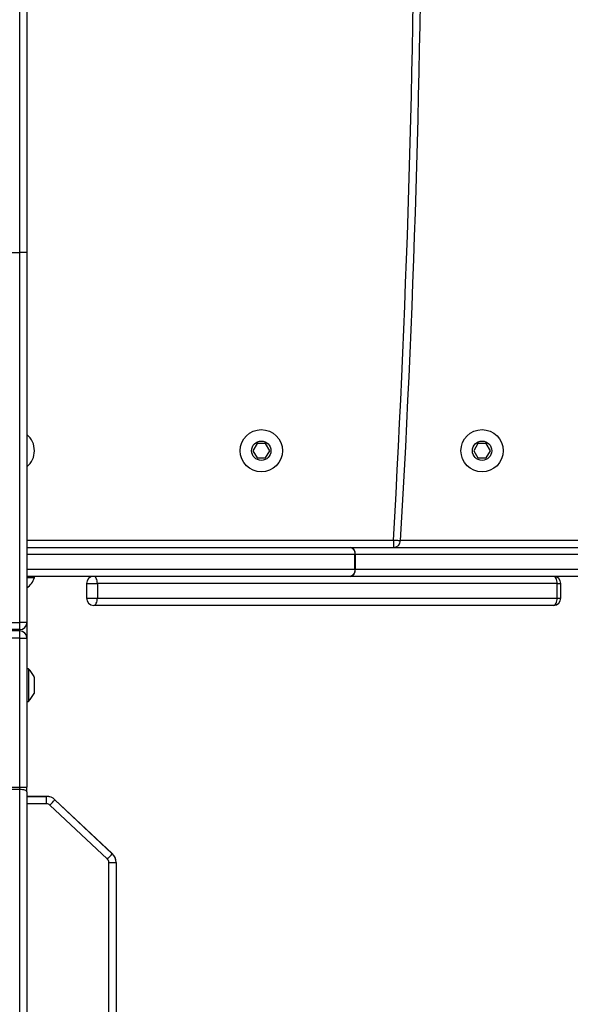
# Model space of a CAD drawing. Units: centimetres. Extents: x 4218 to 5139, y -2647 to -1773.
# Drawn here: x 4881 to 4904, y -2241 to -2200 of the extents above; entities that cross this region are included whole.
import ezdxf

# ---------------------------------------------------------------- set-up
doc = ezdxf.new("R2010")
doc.units = ezdxf.units.CM
doc.header["$PDSIZE"] = -1
doc.dimstyles.new('ISO-25', dxfattribs={"dimtxt": 2.5, "dimasz": 2.5, "dimexe": 1.25, "dimexo": 0.625, "dimtad": 1, "dimtxsty": 'Standard', "dimcen": 2.5, "dimadec": 0, "dimazin": 0, "dimtfac": 1, "dimtmove": 0, "dimatfit": 3, "dimfxl": 1, "dimarcsym": 0})

# ---------------------------------------------------------------- blocks, each defined once
blk = doc.blocks.new('*D8')
at = {"color": 0, "lineweight": -2, "transparency": 16777216}
for p, q in [((5139.11, -2172.242), (5139.11, -2646.888)), ((4402.652, -2267.132), (4402.652, -2646.888)), ((4406.208, -2645.888), (5135.554, -2645.888)), ((5135.554, -2645.888), (4406.208, -2645.888))]:
    blk.add_line(p, q, dxfattribs=at)
at = {"color": 0, "transparency": 16777216}
for points in [[(4406.208, -2645.295), (4406.208, -2646.481), (4402.652, -2645.888)], [(5135.554, -2646.481), (5135.554, -2645.295), (5139.11, -2645.888)]]:
    blk.add_solid(points, dxfattribs=at)
at = {"layer": 'Defpoints', "color": 0, "transparency": 16777216}
for p in [(5139.11, -2171.242), (4402.652, -2266.132), (5139.11, -2645.888)]:
    blk.add_point(p, dxfattribs=at)
at = {"color": 0, "transparency": 16777216, "insert": (4771.557, -2639.364), "char_height": 10, "attachment_point": 5}
blk.add_mtext('736', dxfattribs=at)
blk = doc.blocks.new('*D9')
at = {"color": 0, "lineweight": -2, "transparency": 16777216}
for p, q in [((4989.247, -2156.241), (4989.247, -2451.373)), ((4603.139, -2243.059), (4603.139, -2451.373)), ((4606.695, -2450.373), (4985.691, -2450.373)), ((4985.691, -2450.373), (4606.695, -2450.373))]:
    blk.add_line(p, q, dxfattribs=at)
at = {"color": 0, "transparency": 16777216}
for points in [[(4606.695, -2449.78), (4606.695, -2450.966), (4603.139, -2450.373)], [(4985.691, -2450.966), (4985.691, -2449.78), (4989.247, -2450.373)]]:
    blk.add_solid(points, dxfattribs=at)
at = {"layer": 'Defpoints', "color": 0, "transparency": 16777216}
for p in [(4989.247, -2155.241), (4603.139, -2242.059), (4989.247, -2450.373)]:
    blk.add_point(p, dxfattribs=at)
at = {"color": 0, "transparency": 16777216, "insert": (4796.193, -2443.849), "char_height": 10, "attachment_point": 5}
blk.add_mtext('386', dxfattribs=at)
blk = doc.blocks.new('*D10')
at = {"color": 0, "lineweight": -2, "transparency": 16777216}
for p, q in [((4759.475, -2052.62), (5022.437, -2052.62)), ((5021.437, -2056.176), (5021.437, -2214.501)), ((5021.437, -2385.023), (5021.437, -2227.549)), ((4881.53, -2388.579), (5022.437, -2388.579))]:
    blk.add_line(p, q, dxfattribs=at)
at = {"color": 0, "transparency": 16777216}
for points in [[(5022.03, -2056.176), (5020.844, -2056.176), (5021.437, -2052.62)], [(5020.844, -2385.023), (5022.03, -2385.023), (5021.437, -2388.579)]]:
    blk.add_solid(points, dxfattribs=at)
at = {"layer": 'Defpoints', "color": 0, "transparency": 16777216}
for p in [(4758.475, -2052.62), (4880.53, -2388.579), (5021.437, -2388.579)]:
    blk.add_point(p, dxfattribs=at)
at = {"color": 0, "transparency": 16777216, "insert": (5021.437, -2221.025), "char_height": 10, "attachment_point": 5}
blk.add_mtext('336', dxfattribs=at)

msp = doc.modelspace()

# ---------------------------------------------------------------- linework, layer by layer
at = {"color": 7, "linetype": 'Continuous', "lineweight": 25}
for p, q in [((4881.022, -2209.918), (4881.022, -2150.611)), ((4881.322, -2150.613), (4881.322, -2209.918)), ((4879.722, -2209.918), (4881.022, -2209.918)), ((4881.022, -2225.228), (4881.022, -2209.918)), ((4881.322, -2209.918), (4881.322, -2225.228)), ((4890.849, -2217.823), (4890.676, -2218.123)), ((4891.195, -2217.823), (4890.849, -2217.823)), ((4891.368, -2218.123), (4891.195, -2217.823)), ((4899.985, -2217.823), (4899.812, -2218.123)), ((4900.331, -2217.823), (4899.985, -2217.823)), ((4900.505, -2218.123), (4900.331, -2217.823)), ((4890.676, -2218.123), (4890.849, -2218.423)), ((4890.849, -2218.423), (4891.195, -2218.423)), ((4891.195, -2218.423), (4891.368, -2218.123)), ((4899.812, -2218.123), (4899.985, -2218.423)), ((4899.985, -2218.423), (4900.331, -2218.423)), ((4900.331, -2218.423), (4900.505, -2218.123)), ((4881.322, -2221.823), (4896.489, -2221.823)), ((4896.489, -2221.823), (4896.489, -2222.123)), ((4896.789, -2221.823), (4915.888, -2221.823)), ((4881.322, -2222.123), (4894.694, -2222.123)), ((4894.891, -2222.423), (4881.322, -2222.423)), ((4894.694, -2222.123), (4904.204, -2222.123)), ((4894.891, -2223.023), (4894.891, -2222.423)), ((4894.891, -2222.423), (4894.907, -2222.423)), ((4904.418, -2222.423), (4894.907, -2222.423)), ((4894.907, -2222.423), (4894.907, -2223.023)), ((4881.322, -2223.023), (4894.891, -2223.023)), ((4894.694, -2223.323), (4881.322, -2223.323)), ((4881.633, -2223.373), (4881.633, -2223.323)), ((4904.204, -2223.323), (4894.694, -2223.323)), ((4894.891, -2223.023), (4894.907, -2223.023)), ((4894.907, -2223.023), (4904.418, -2223.023)), ((4881.322, -2223.373), (4881.633, -2223.373)), ((4883.786, -2223.623), (4883.786, -2224.223)), ((4883.786, -2223.623), (4883.786, -2223.623)), ((4883.786, -2223.623), (4884.237, -2223.623)), ((4903.268, -2223.623), (4884.237, -2223.623)), ((4884.237, -2223.623), (4884.237, -2224.223)), ((4903.268, -2224.223), (4903.268, -2223.623)), ((4903.268, -2223.623), (4903.417, -2223.623)), ((4903.417, -2224.223), (4903.417, -2223.623)), ((4883.786, -2224.223), (4883.786, -2224.223)), ((4883.786, -2224.223), (4884.237, -2224.223)), ((4903.117, -2224.523), (4884.086, -2224.523)), ((4884.237, -2224.223), (4903.268, -2224.223)), ((4903.268, -2224.223), (4903.417, -2224.223)), ((4879.747, -2225.228), (4881.022, -2225.228)), ((4881.022, -2225.526), (4881.022, -2225.228)), ((4881.322, -2225.228), (4881.322, -2225.881)), ((4881.022, -2225.581), (4879.722, -2225.581)), ((4881.022, -2225.526), (4879.747, -2225.526)), ((4881.022, -2225.581), (4881.022, -2225.526)), ((4881.022, -2225.883), (4881.022, -2225.581)), ((4881.022, -2225.883), (4879.747, -2225.883)), ((4881.022, -2232.051), (4881.022, -2225.883)), ((4881.322, -2225.881), (4881.322, -2232.049)), ((4881.382, -2227.148), (4881.322, -2227.148)), ((4881.382, -2227.148), (4881.322, -2227.148)), ((4881.382, -2227.148), (4881.382, -2227.148)), ((4881.382, -2227.148), (4881.382, -2228.498)), ((4881.382, -2227.148), (4881.382, -2227.148)), ((4881.622, -2227.5), (4881.622, -2227.473)), ((4881.622, -2227.473), (4881.622, -2227.473)), ((4881.622, -2227.5), (4881.622, -2227.778)), ((4881.622, -2227.778), (4881.622, -2228.101)), ((4881.622, -2228.101), (4881.622, -2228.173)), ((4881.322, -2228.498), (4881.382, -2228.498)), ((4879.722, -2232.051), (4881.022, -2232.051)), ((4881.022, -2232.149), (4879.722, -2232.149)), ((4881.022, -2232.149), (4881.022, -2232.051)), ((4881.022, -2297.848), (4881.022, -2232.149)), ((4881.322, -2232.245), (4881.322, -2232.049)), ((4881.322, -2232.245), (4881.322, -2298.004)), ((4882.136, -2232.432), (4881.322, -2232.432)), ((4881.322, -2232.434), (4882.136, -2232.434)), ((4882.136, -2232.434), (4882.136, -2232.432)), ((4882.136, -2232.735), (4882.136, -2232.434)), ((4882.478, -2232.57), (4882.478, -2232.568)), ((4884.855, -2234.801), (4882.478, -2232.568)), ((4882.478, -2232.57), (4884.855, -2234.804)), ((4882.136, -2232.735), (4881.322, -2232.735)), ((4884.649, -2235.023), (4882.273, -2232.789)), ((4884.855, -2234.804), (4884.855, -2234.801)), ((4884.712, -2264.437), (4884.712, -2235.169)), ((4885.012, -2235.168), (4885.012, -2235.166)), ((4885.012, -2235.168), (4885.012, -2264.436))]:
    msp.add_line(p, q, dxfattribs=at)
at = {"color": 7, "linetype": 'Continuous', "lineweight": 25, "flags": 128}
for points in [[(4881.322, -2209.918), (4881.316, -2209.918), (4881.299, -2209.918), (4881.271, -2209.918), (4881.234, -2209.918), (4881.189, -2209.918), (4881.137, -2209.918), (4881.08, -2209.918), (4881.022, -2209.918)], [(4896.489, -2221.823), (4896.547, -2221.826), (4896.603, -2221.829), (4896.655, -2221.832), (4896.701, -2221.835), (4896.738, -2221.837), (4896.765, -2221.839), (4896.783, -2221.84), (4896.788, -2221.84)], [(4894.694, -2222.123), (4894.732, -2222.129), (4894.769, -2222.146), (4894.803, -2222.173), (4894.833, -2222.211), (4894.858, -2222.256), (4894.876, -2222.308), (4894.887, -2222.364), (4894.891, -2222.423)], [(4884.237, -2223.623), (4884.235, -2223.564), (4884.226, -2223.508), (4884.212, -2223.456), (4884.193, -2223.411), (4884.17, -2223.373), (4884.144, -2223.346), (4884.115, -2223.329), (4884.086, -2223.323)], [(4894.891, -2223.023), (4894.887, -2223.081), (4894.876, -2223.138), (4894.858, -2223.19), (4894.833, -2223.235), (4894.803, -2223.272), (4894.769, -2223.3), (4894.732, -2223.317), (4894.694, -2223.323)], [(4903.268, -2223.623), (4903.265, -2223.564), (4903.257, -2223.508), (4903.243, -2223.456), (4903.224, -2223.411), (4903.201, -2223.373), (4903.175, -2223.346), (4903.146, -2223.329), (4903.117, -2223.323)], [(4884.086, -2224.523), (4884.115, -2224.517), (4884.144, -2224.5), (4884.17, -2224.472), (4884.193, -2224.435), (4884.212, -2224.39), (4884.226, -2224.338), (4884.235, -2224.281), (4884.237, -2224.223)], [(4903.117, -2224.523), (4903.146, -2224.517), (4903.175, -2224.5), (4903.201, -2224.472), (4903.224, -2224.435), (4903.243, -2224.39), (4903.257, -2224.338), (4903.265, -2224.281), (4903.268, -2224.223)], [(4881.322, -2225.228), (4881.316, -2225.228), (4881.299, -2225.228), (4881.271, -2225.228), (4881.234, -2225.228), (4881.189, -2225.228), (4881.137, -2225.228), (4881.08, -2225.228), (4881.022, -2225.228)], [(4881.322, -2232.245), (4881.316, -2232.227), (4881.299, -2232.209), (4881.271, -2232.192), (4881.234, -2232.177), (4881.189, -2232.165), (4881.137, -2232.156), (4881.08, -2232.151), (4881.022, -2232.149)]]:
    msp.add_lwpolyline(points, dxfattribs=at)
at = {"color": 7, "linetype": 'Continuous', "lineweight": 25}
for centre, radius in [((4891.022, -2218.123), 0.875), ((4900.158, -2218.123), 0.875), ((4891.022, -2218.123), 0.4), ((4900.158, -2218.123), 0.4)]:
    msp.add_circle(centre, radius, dxfattribs=at)
for centre, radius, start, end in [((4357.68, -2190.823), 539.7, 356.70716, 3.29284), ((4357.68, -2190.823), 540, 356.70716, 3.29284), ((4880.758, -2218.123), 0.875, 0, 49.8874), ((4880.758, -2218.123), 0.875, 310.1126, 0), ((4896.489, -2221.823), 0.3, 270, 356.7072), ((4894.642, -2222.386), 0.268, 352.0998, 78.8829), ((4884.086, -2223.623), 0.3, 90, 180), ((4894.642, -2223.06), 0.268, 281.1159, 7.9014), ((4903.117, -2223.623), 0.3, 0, 90), ((4880.935, -2223.185), 0.723, 302.3702, 344.9376), ((4884.086, -2224.223), 0.3, 180, 270), ((4903.117, -2224.223), 0.3, 270, 0), ((4881.023, -2225.227), 0.299, 269.7892, 359.7869), ((4881.022, -2225.881), 0.3, 0, 90), ((4881.097, -2214.759), 11.124, 269.6144, 271.1597), ((4880.306, -2228.193), 1.5, 28.7049, 44.184), ((4880.306, -2227.453), 1.5, 315.816, 331.2951), ((4881.097, -2220.927), 11.124, 269.6144, 271.1597), ((4882.136, -2232.932), 0.5, 46.7803, 89.9974), ((4882.136, -2232.934), 0.5, 46.7774, 90.0003), ((4852.591, -2204.791), 40.804, 316.6715, 317.0936), ((4882.136, -2232.935), 0.2, 46.7811, 89.9992), ((4854.955, -2207.013), 40.821, 316.6724, 317.0943), ((4884.512, -2235.169), 0.2, 359.9972, 46.7756), ((4884.512, -2235.166), 0.5, 359.9986, 46.7761), ((4884.512, -2235.168), 0.5, 359.9986, 46.7761), ((4884.787, -2207.575), 27.595, 269.8456, 270.4685)]:
    msp.add_arc(centre, radius, start, end, dxfattribs=at)

# ---------------------------------------------------------------- dimensions: what is measured, and where the dimension line sits
dim = msp.add_linear_dim(base=(5021.437, -2388.579), p1=(4758.475, -2052.62), p2=(4880.53, -2388.579), angle=90, dimstyle='ISO-25', override={"dimtxt": 10, "dimasz": 3.556, "dimexe": 1, "dimexo": 1, "dimgap": 1.524, "dimtih": 1, "dimtoh": 1, "dimdec": 0, "dimzin": 1, "dimadec": 2, "dimtzin": 1})
dim.commit()
dim.dimension.update_dxf_attribs({"geometry": '*D10', "text_midpoint": (5021.437, -2221.025), "dimtype": 160})
dim = msp.add_linear_dim(base=(4989.247, -2450.373), p1=(4603.139, -2242.059), p2=(4989.247, -2155.241), dimstyle='ISO-25', override={"dimtxt": 10, "dimasz": 3.556, "dimexe": 1, "dimexo": 1, "dimgap": 1.524, "dimtih": 1, "dimtoh": 1, "dimdec": 0, "dimzin": 1, "dimadec": 2, "dimtzin": 1})
dim.commit()
dim.dimension.update_dxf_attribs({"geometry": '*D9', "text_midpoint": (4796.193, -2443.849)})
dim = msp.add_linear_dim(base=(5139.11, -2645.888), p1=(4402.652, -2266.132), p2=(5139.11, -2171.242), dimstyle='ISO-25', override={"dimtxt": 10, "dimasz": 3.556, "dimexe": 1, "dimexo": 1, "dimgap": 1.524, "dimtih": 1, "dimtoh": 1, "dimdec": 0, "dimzin": 1, "dimadec": 2, "dimtzin": 1})
dim.commit()
dim.dimension.update_dxf_attribs({"geometry": '*D8', "text_midpoint": (4771.557, -2645.888), "dimtype": 160})

doc.saveas('drawing.dxf')
